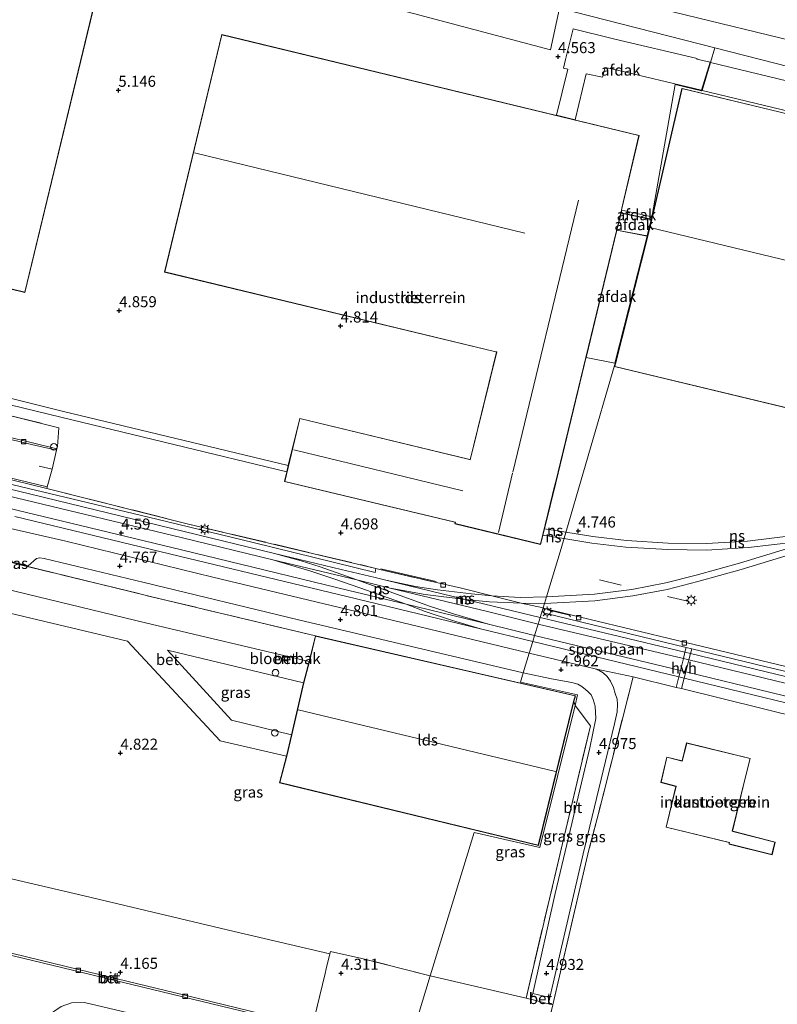
# Model space of a CAD drawing. Units: metres. Extents: x 249999 to 254522, y 606249 to 609473.
# Drawn here: x 250327 to 250499, y 607693 to 607916 of the extents above; entities that cross this region are included whole.
import ezdxf
from ezdxf.enums import TextEntityAlignment as Align

# ---------------------------------------------------------------- set-up
doc = ezdxf.new("R2010")
doc.units = ezdxf.units.M
doc.linetypes.add('IE-TERREINAFSCHEIDING', pattern=[10, 8, -2])
doc.linetypes.add('VW-3-9_STREEP', pattern=[12, 3, -9])
doc.layers.get('0').update_dxf_attribs({"lineweight": 25})
for name, color, linetype, lineweight in [('B-ME-BV-GELEIDECONSTRUCTIE-GELEIDERAIL-L-B1', 213, 'BV-GELEIDERAIL', 18), ('B-ME-GW-HOOGTEPUNT-S-B1', 10, 'Continuous', 25), ('B-ME-IE-GRASLAND-GV-B6', 93, 'Continuous', 18), ('B-ME-IE-GRONDWERKLIJN-GROND_INGERICHT-GV-B6', 253, 'Continuous', 18), ('B-ME-IE-HULPGEOMETRIE-L-B1', 53, 'Continuous', 18), ('B-ME-IE-INRICHTINGSELEMENT-GV-B6', 253, 'Continuous', 18), ('B-ME-IE-MEUBILAIR_WEGMEUBILAIR-LICHTMAST-S-B1', 8, 'Continuous', 18), ('B-ME-IE-TERREINAFSCHEIDING-DOORGANG-L-B1', 8, 'IE-TERREINAFSCHEIDING-KUNSTMATIG-OPEN', 18), ('B-ME-IE-TERREINAFSCHEIDING-RASTERHEKWERK-L-B1', 8, 'IE-TERREINAFSCHEIDING', 18), ('B-ME-KG-KADASTRAAL-DAKRAND-L-B1', 13, 'Continuous', 18), ('B-ME-KG-KADASTRAAL-NOKLIJN-L-B1', 13, 'Continuous', 18), ('B-ME-OB-BEKLEDING-GV-B6', 253, 'Continuous', 18), ('B-ME-OG-BEBOUWING-GV-B6', 173, 'Continuous', 18), ('B-ME-SB-SPOOR-GV-B6', 253, 'Continuous', 18), ('B-ME-SB-SPOOR-L-B1', 253, 'Continuous', 18), ('B-ME-VH-VERH_SOORT-BETON-OVERIG-GV-B6', 8, 'IE-TERREINAFSCHEIDING-NATUURLIJK-HOUTWAL', 18), ('B-ME-VH-VERH_SOORT-BITUMEN-GV-B6', 8, 'IE-TERREINAFSCHEIDING-NATUURLIJK-HOUTWAL', 18), ('B-ME-VH-VERH_SOORT-HALF_VERHARDING-GV-B6', 8, 'IE-TERREINAFSCHEIDING-NATUURLIJK-HOUTWAL', 18), ('B-ME-VH-VERH_SOORT-KLINKERS-GV-B6', 8, 'IE-TERREINAFSCHEIDING-NATUURLIJK-HOUTWAL', 18), ('B-ME-VH-VERH_SOORT-TEGELS-GV-B6', 8, 'Continuous', 18), ('B-ME-VV-KOLK-S-B1', 8, 'Continuous', 18), ('B-ME-VW-MARKERING-39STREEP-015-L-B1', 255, 'VW-3-9_STREEP', 18), ('B-ME-VW-MARKERING-STREEP-015-L-B1', 7, 'Continuous', 18), ('B-ME-VW-MEUBILAIR_WEGMEUBILAIR-SLAGBOOM-S-B1', 8, 'Continuous', 18)]:
    doc.layers.add(name, color=color, linetype=linetype, lineweight=lineweight)
doc.styles.add('NLCS-ISO', font='NLCS-ISO.TTF')
doc.linetypes.add('BV-GELEIDERAIL', pattern='A,10,-3,[108,NLCS.SHX,S=1,R=0,X=0,Y=0],-3', length=16)
doc.linetypes.add('IE-TERREINAFSCHEIDING-KUNSTMATIG-OPEN', pattern='A,7,-1.5,[67,NLCS.SHX,S=0.75,R=0,X=0,Y=0],-1.5', length=10)
doc.linetypes.add('IE-TERREINAFSCHEIDING-NATUURLIJK-HOUTWAL', pattern='A,7,-1.5,[67,NLCS.SHX,S=0.75,R=45,X=0,Y=0],-1.5,7,-1.5,[70,NLCS.SHX,S=0.75,R=0,X=0,Y=0],-1.5', length=20)

# ---------------------------------------------------------------- blocks, each defined once
blk = doc.blocks.new('dtb')
blk.add_circle((0, 0), 0.75)
blk = doc.blocks.new('hoogtepunt')
for p, q in [((-0.5, 0), (0.5, 0)), ((0, 0.5), (0, -0.5))]:
    blk.add_line(p, q)
blk = doc.blocks.new('kolk')
blk.add_lwpolyline([(-0.5, -0.5), (0.5, -0.5), (0.5, 0.5), (-0.5, 0.5)], close=True)
blk = doc.blocks.new('lantaarnpaal')
for p, q in [((-0.75, 0), (-1.25, 0)), ((-0.88, 0.88), (-0.53, 0.53)), ((0, 0.75), (0, 1.25)), ((0.53, 0.53), (0.88, 0.88)), ((0.75, 0), (1.25, 0)), ((-0.53, -0.53), (-0.88, -0.88)), ((0, -0.75), (0, -1.25)), ((0.53, -0.53), (0.88, -0.88))]:
    blk.add_line(p, q)
blk.add_circle((0, 0), 0.75)

msp = doc.modelspace()

# ---------------------------------------------------------------- linework, layer by layer
at = {"layer": 'B-ME-BV-GELEIDECONSTRUCTIE-GELEIDERAIL-L-B1'}
for p, q in [((250421.592, 607788.818, 5.223), (250409.061, 607791.669, 4.999)), ((250463.51, 607788.001, 5.336), (250458.603, 607789.167, 5.336)), ((250478.936, 607784.285, 5.287), (250474.034, 607785.395, 5.271))]:
    msp.add_line(p, q, dxfattribs=at)
msp.add_polyline3d([(250452.017, 607780.767, 5.534), (250451.811, 607781.19, 5.534), (250446.845, 607782.405, 5.503)], dxfattribs=at)
at = {"layer": 'B-ME-IE-GRASLAND-GV-B6'}
for points in [[(250314.547, 607828.973, 4.653), (250336.091, 607823.65, 4.691), (250335.788, 607819.403, 4.659), (250335.617, 607818.898, 4.673), (250330.066, 607820.254, 4.707), (250304.364, 607826.442, 4.644)], [(250319.987, 607789.596, 4.663), (250320.861, 607793.308, 4.668), (250303.757, 607797.422, 4.566), (250250.183, 607810.229, 4.632), (250237.079, 607813.408, 4.688), (250226.885, 607816.052, 4.618), (250197.701, 607823.103, 4.706), (250197.543, 607823.165, 4.706), (250197.821, 607824.147, 4.67), (250201.011, 607823.399, 4.671), (250235.757, 607814.884, 4.585), (250276.328, 607805.114, 4.583), (250317.252, 607795.051, 4.68), (250359.324, 607784.801, 4.775), (250394.226, 607776.485, 4.813), (250392.805, 607770.699, 4.817), (250355.688, 607779.462, 4.961), (250321.335, 607787.72, 4.7), (250321.211, 607788.002, 4.694), (250321.217, 607788.752, 4.688), (250320.749, 607789.351, 4.682), (250319.987, 607789.596, 4.663)], [(250453.117, 607760.701, 4.849), (250452.747, 607761.57, 4.863), (250453.158, 607762.892, 4.863), (250394.226, 607776.485, 4.813), (250359.324, 607784.801, 4.775), (250317.252, 607795.051, 4.68)], [(250323, 607793.853, 4.727), (250329.133, 607792.322, 4.727), (250330.988, 607794.016, 4.727), (250331.787, 607794.199, 4.729), (250332.714, 607794.045, 4.729), (250355.393, 607788.566, 4.745), (250390.341, 607780.103, 4.736), (250441.295, 607768.108, 4.74), (250440.685, 607766.007, 4.74), (250453.611, 607763.106, 4.84), (250453.117, 607760.701, 4.849)], [(250420.225, 607699.404, 4.776), (250404.721, 607703.343, 4.618), (250397.608, 607704.892, 4.362), (250397.5, 607704.415, 4.339), (250375.783, 607709.493, 4.331), (250341.788, 607717.534, 4.333), (250304.878, 607726.164, 4.391), (250311.797, 607755.01, 4.427), (250318.393, 607781.826, 4.633), (250320.093, 607782.723, 4.601), (250351.642, 607775.271, 4.927), (250372.598, 607752.692, 4.909), (250387.67, 607749.238, 4.815), (250386.089, 607743.176, 4.903), (250444.761, 607728.982, 4.914), (250452.747, 607761.57, 4.863), (250453.117, 607760.701, 4.849), (250445.089, 607728.465, 4.957), (250430.197, 607731.922, 4.957), (250420.225, 607699.404, 4.776)], [(250391.546, 607765.863, 4.826), (250388.799, 607754.072, 4.846), (250375.164, 607757.355, 5.018), (250360.721, 607773.241, 4.948), (250391.546, 607765.863, 4.826)], [(250453.117, 607760.701, 4.849), (250453.611, 607763.106, 4.84), (250440.685, 607766.007, 4.74), (250441.295, 607768.108, 4.74), (250447.723, 607766.757, 4.796), (250452.353, 607765.875, 4.796), (250453.664, 607765.49, 4.799), (250454.58, 607764.994, 4.799), (250455.449, 607764.331, 4.799), (250456.059, 607763.769, 4.809), (250456.721, 607763.071, 4.827), (250457.204, 607762.048, 4.827), (250457.657, 607760.517, 4.806), (250457.747, 607757.71, 4.784), (250456.412, 607751.117, 4.816), (250448.576, 607718.068, 4.825), (250443.456, 607695.423, 4.853), (250442.944, 607694.089, 4.755), (250442.578, 607694.179, 4.879), (250441.956, 607694.329, 4.879), (250450.224, 607729.421, 4.812), (250456.536, 607756.092, 4.82), (250453.117, 607760.701, 4.849)], [(250457.612, 607769.036, 4.793), (250466.202, 607767.222, 4.841), (250458.341, 607736.193, 4.904), (250456.181, 607727.976, 4.832), (250448.014, 607692.829, 4.772), (250447.289, 607693.013, 4.772), (250447.057, 607693.078, 4.755), (250447.378, 607694.508, 4.865), (250454.873, 607727.083, 4.889), (250461.965, 607756.513, 4.878), (250462.636, 607759.262, 4.936), (250462.717, 607760.92, 4.93), (250462.584, 607762.099, 4.913), (250462.179, 607763.435, 4.872), (250461.754, 607764.788, 4.872), (250461.132, 607766.226, 4.864), (250460.33, 607767.242, 4.868), (250459.407, 607768.083, 4.86), (250458.493, 607768.632, 4.818), (250457.612, 607769.036, 4.793)], [(250420.225, 607699.404, 4.776), (250430.197, 607731.922, 4.957), (250445.089, 607728.465, 4.957), (250453.117, 607760.701, 4.849), (250456.536, 607756.092, 4.82), (250450.224, 607729.421, 4.812), (250441.956, 607694.329, 4.879), (250420.225, 607699.404, 4.776)]]:
    msp.add_polyline3d(points, dxfattribs=at)
at = {"layer": 'B-ME-IE-GRONDWERKLIJN-GROND_INGERICHT-GV-B6'}
for points in [[(250610.68, 607877.588, 4.303), (250484.743, 607909.769, 4.353), (250449.567, 607918.758, 4.367), (250447.496, 607909.329, 4.583), (250382.787, 607926.581, 4.521), (250350.001, 607936.971, 4.488), (250300.152, 607952.769, 4.226), (250249.748, 607968.741, 4.188), (250203.011, 607983.553, 4.338), (250150.061, 608000.333, 4.137), (250105.86, 608014.34, 4.239), (250106.399, 608016.13, 4.244), (250106.951, 608017.962, 4.248), (250142.311, 608009.35, 4.182), (250170.567, 608002.507, 4.181), (250201.347, 607995.039, 4.167), (250247.182, 607983.98, 4.202), (250290.462, 607973.424, 4.191), (250341.815, 607961.06, 4.198), (250369.028, 607954.561, 4.198), (250391.227, 607949.207, 4.253), (250428.206, 607940.289, 4.255), (250467.254, 607930.842, 4.245), (250506.072, 607921.408, 4.264)], [(250312.782, 607858.069, 4.799), (250328.352, 607854.293, 4.799), (250347.585, 607934.105, 4.409), (250288.426, 607948.457, 4.357)], [(250382.787, 607926.581, 4.521), (250447.496, 607909.329, 4.583), (250449.567, 607918.758, 4.367), (250484.743, 607909.769, 4.353), (250483.731, 607906.473, 4.262), (250481.776, 607900.101, 4.26), (250481.741, 607900.01, 4.727), (250475.734, 607901.465, 4.727), (250470.365, 607870.902, 4.727), (250469.461, 607867.07, 4.727), (250462.136, 607838.276, 4.735), (250449.877, 607796.259, 4.747), (250446.564, 607785.289, 4.799), (250446.108, 607783.801, 4.799), (250445.802, 607782.802, 4.72), (250440.811, 607783.862, 4.705), (250434.187, 607785.532, 4.715), (250427.35, 607787.258, 4.688), (250421.651, 607788.568, 4.718), (250408.828, 607791.535, 4.714), (250407.936, 607791.778, 4.703), (250365.447, 607801.827, 4.75), (250333.322, 607809.867, 4.726), (250333.404, 607810.277, 4.682), (250334.536, 607814.252, 4.676), (250335.553, 607818.533, 4.673), (250335.617, 607818.898, 4.673), (250335.788, 607819.403, 4.659), (250336.091, 607823.65, 4.691), (250314.547, 607828.973, 4.653)], [(250360.04, 607858.942, 4.965), (250434.789, 607840.919, 4.93), (250435.24, 607840.815, 4.93), (250429.284, 607816.409, 4.731), (250428.883, 607816.565, 4.731), (250390.659, 607825.773, 4.74), (250388.073, 607815.06, 4.74), (250387.733, 607813.655, 4.763), (250387.201, 607811.45, 4.781), (250425.547, 607802.298, 4.733), (250425.921, 607802.198, 4.733), (250425.828, 607801.896, 4.733), (250445.261, 607797.204, 4.817), (250446.127, 607800.751, 4.745), (250448.682, 607811.149, 4.817), (250463.602, 607872.972, 4.817), (250463.684, 607873.382, 4.817), (250467.594, 607889.917, 4.883), (250372.981, 607912.781, 4.883), (250360.04, 607858.942, 4.965)], [(250512.456, 607766.728, 4.73), (250476.3, 607775.4, 4.769), (250446.164, 607782.714, 4.72), (250445.802, 607782.802, 4.72), (250446.108, 607783.801, 4.799), (250446.564, 607785.289, 4.799), (250449.877, 607796.259, 4.747), (250462.136, 607838.276, 4.735), (250469.461, 607867.07, 4.727), (250470.365, 607870.902, 4.727), (250475.734, 607901.465, 4.727), (250481.741, 607900.01, 4.727), (250481.776, 607900.101, 4.26), (250483.731, 607906.473, 4.262), (250484.743, 607909.769, 4.353)], [(250484.743, 607909.769, 4.353), (250610.68, 607877.588, 4.303)], [(250606.929, 607869.331, 4.599), (250477.298, 607900.582, 4.727), (250470.55, 607871.467, 4.97), (250470.414, 607870.89, 4.97), (250469.51, 607867.058, 4.97), (250462.165, 607838.185, 4.97), (250462.03, 607837.502, 5.017), (250591.751, 607806.349, 4.9), (250606.929, 607869.331, 4.599)], [(250513.539, 607651.962, 4.208), (250477.23, 607660.853, 4.187), (250442.422, 607669.056, 4.184), (250443.669, 607674.513, 4.24), (250448.014, 607692.829, 4.772), (250456.181, 607727.976, 4.832), (250458.341, 607736.193, 4.904), (250466.202, 607767.222, 4.841), (250475.995, 607764.803, 4.814), (250477.177, 607764.511, 4.81), (250504.918, 607757.661, 4.733)], [(250488.76, 607732.199, 4.89), (250491.567, 607743.918, 4.89), (250492.777, 607748.685, 4.912), (250478.333, 607752.218, 4.945), (250477.333, 607748.145, 4.945), (250473.837, 607749, 4.945), (250472.52, 607743.254, 4.947), (250475.927, 607742.354, 4.959), (250473.689, 607733.074, 4.955), (250488.029, 607729.63, 4.919), (250487.967, 607729.286, 4.919), (250497.722, 607726.832, 4.919), (250498.41, 607729.708, 4.857), (250489.145, 607732.091, 4.857), (250488.76, 607732.199, 4.89)], [(250420.225, 607699.404, 4.776), (250417.469, 607690.42, 4.706), (250435.219, 607686.161, 4.609), (250432.349, 607675.119, 4.346), (250414.145, 607679.582, 4.346), (250413.168, 607676.397, 4.192), (250395.874, 607680.559, 4.187), (250392.54, 607681.337, 4.192), (250391.947, 607681.479, 4.192), (250393.188, 607686.4, 4.262), (250393.499, 607687.733, 4.161), (250396.39, 607699.962, 4.346), (250396.641, 607701.007, 4.346), (250397.5, 607704.415, 4.339), (250397.608, 607704.892, 4.362), (250404.721, 607703.343, 4.618), (250420.225, 607699.404, 4.776)], [(250413.168, 607676.397, 4.192), (250414.145, 607679.582, 4.346), (250432.349, 607675.119, 4.346), (250435.219, 607686.161, 4.609), (250417.469, 607690.42, 4.706), (250420.225, 607699.404, 4.776), (250441.956, 607694.329, 4.879), (250442.578, 607694.179, 4.879), (250442.944, 607694.089, 4.755), (250447.057, 607693.078, 4.755), (250447.289, 607693.013, 4.772), (250448.014, 607692.829, 4.772), (250443.669, 607674.513, 4.24), (250442.422, 607669.056, 4.184), (250413.168, 607676.397, 4.192)]]:
    msp.add_polyline3d(points, dxfattribs=at)
at = {"layer": 'B-ME-IE-HULPGEOMETRIE-L-B1'}
for points in [[(250105.86, 608014.34, 4.239), (250150.061, 608000.333, 4.137), (250203.011, 607983.553, 4.338), (250249.748, 607968.741, 4.188), (250300.152, 607952.769, 4.226), (250350.001, 607936.971, 4.488), (250382.787, 607926.581, 4.521), (250447.496, 607909.329, 4.583), (250449.567, 607918.758, 4.367), (250484.743, 607909.769, 4.353), (250610.68, 607877.588, 4.303), (250608.112, 607866.507, 4.572), (250699.776, 607842.069, 4.706), (250720.393, 607836.572, 4.597), (250749.765, 607828.317, 4.567), (250800.689, 607814.004, 4.367), (250810.228, 607811.324, 4.325), (250810.325, 607811.3, -0.965), (250871.103, 607794.217, -0.965), (250969.436, 607766.579, -0.964), (251185.687, 607717.9, -0.949), (251292.039, 608190.359, -0.754)], [(250417.469, 607690.42, 4.706), (250420.225, 607699.404, 4.776), (250430.197, 607731.922, 4.957), (250445.089, 607728.465, 4.957), (250453.117, 607760.701, 4.849), (250453.611, 607763.106, 4.84), (250440.685, 607766.007, 4.74), (250441.295, 607768.108, 4.74), (250442.648, 607772.52, 4.716), (250443.474, 607775.21, 4.72), (250443.895, 607776.582, 4.72), (250444.683, 607779.153, 4.718), (250445.141, 607780.645, 4.673), (250445.802, 607782.802, 4.72), (250446.108, 607783.801, 4.799), (250446.564, 607785.289, 4.799), (250449.877, 607796.259, 4.747), (250462.136, 607838.276, 4.735), (250469.461, 607867.07, 4.727), (250470.365, 607870.902, 4.727), (250475.734, 607901.465, 4.727), (250481.741, 607900.01, 4.727), (250481.776, 607900.101, 4.26), (250483.731, 607906.473, 4.262), (250484.743, 607909.769, 4.353)]]:
    msp.add_polyline3d(points, dxfattribs=at)
at = {"layer": 'B-ME-IE-INRICHTINGSELEMENT-GV-B6'}
msp.add_polyline3d([(250388.051, 607771.68, 4.961), (250387.833, 607770.717, 4.962), (250386.662, 607770.981, 4.961), (250386.88, 607771.945, 4.961), (250388.051, 607771.68, 4.961)], dxfattribs=at)
at = {"layer": 'B-ME-IE-TERREINAFSCHEIDING-DOORGANG-L-B1'}
msp.add_line((250396.641, 607701.007, 4.346), (250396.39, 607699.962, 4.346), dxfattribs=at)
for points in [[(250335.788, 607819.403, 4.659), (250335.617, 607818.898, 4.673), (250335.553, 607818.533, 4.673), (250334.536, 607814.252, 4.676), (250333.404, 607810.277, 4.682), (250333.322, 607809.867, 4.726)], [(250447.289, 607693.013, 4.772), (250447.057, 607693.078, 4.755), (250442.944, 607694.089, 4.755), (250442.578, 607694.179, 4.879)]]:
    msp.add_polyline3d(points, dxfattribs=at)
at = {"layer": 'B-ME-IE-TERREINAFSCHEIDING-RASTERHEKWERK-L-B1'}
for p, q in [((250452.747, 607761.57, 4.863), (250453.117, 607760.701, 4.849)), ((250442.578, 607694.179, 4.879), (250441.956, 607694.329, 4.879)), ((250447.289, 607693.013, 4.772), (250448.014, 607692.829, 4.772))]:
    msp.add_line(p, q, dxfattribs=at)
for points in [[(250290.328, 607834.766, 4.67), (250314.547, 607828.973, 4.653), (250336.091, 607823.65, 4.691), (250335.788, 607819.403, 4.659)], [(250180.004, 607815.887, 4.736), (250183.095, 607827.699, 4.7), (250194.023, 607825.003, 4.666), (250197.821, 607824.147, 4.67), (250201.011, 607823.399, 4.671), (250235.757, 607814.884, 4.585), (250276.328, 607805.114, 4.583), (250317.252, 607795.051, 4.68), (250359.324, 607784.801, 4.775), (250394.226, 607776.485, 4.813)], [(250333.322, 607809.867, 4.726), (250365.447, 607801.827, 4.75), (250407.936, 607791.778, 4.703), (250408.828, 607791.535, 4.714), (250421.651, 607788.568, 4.718)], [(250466.202, 607767.222, 4.841), (250458.341, 607736.193, 4.904), (250456.181, 607727.976, 4.832), (250448.014, 607692.829, 4.772), (250443.669, 607674.513, 4.24), (250442.422, 607669.056, 4.184), (250440.589, 607661.979, 2.46), (250439.168, 607656.247, 0.489), (250439.552, 607655.332, 0.181)], [(250453.117, 607760.701, 4.849), (250456.536, 607756.092, 4.82), (250450.224, 607729.421, 4.812), (250441.956, 607694.329, 4.879), (250420.225, 607699.404, 4.776)], [(250420.225, 607699.404, 4.776), (250404.721, 607703.343, 4.618), (250397.608, 607704.892, 4.362), (250397.5, 607704.415, 4.339), (250396.641, 607701.007, 4.346)], [(250396.39, 607699.962, 4.346), (250393.499, 607687.733, 4.161), (250393.188, 607686.4, 4.262), (250391.947, 607681.479, 4.192), (250390.3, 607674.335, 2.405)]]:
    msp.add_polyline3d(points, dxfattribs=at)
at = {"layer": 'B-ME-KG-KADASTRAAL-DAKRAND-L-B1'}
for points in [[(250312.741, 607858.13, 14.71), (250328.314, 607854.354, 13.595), (250347.524, 607934.069, 13.595), (250288.365, 607948.42, 13.772)], [(250373.019, 607912.721, 13.062), (250360.101, 607858.979, 13.149), (250434.801, 607840.968, 13.123), (250435.301, 607840.852, 24.876), (250429.319, 607816.342, 24.93), (250428.868, 607816.518, 11.266), (250390.696, 607825.713, 11.319), (250387.262, 607811.487, 11.407), (250425.56, 607802.347, 11.433), (250425.983, 607802.233, 15.666), (250425.892, 607801.932, 15.64), (250445.224, 607797.264, 15.689), (250448.503, 607810.692, 15.639), (250448.633, 607811.162, 24.951), (250463.553, 607872.983, 24.914), (250463.635, 607873.393, 15.736), (250467.533, 607889.88, 13.076), (250373.019, 607912.721, 13.062)], [(250477.335, 607900.521, 12.594), (250470.599, 607871.456, 12.323), (250470.463, 607870.879, 12.323), (250469.559, 607867.046, 12.323), (250462.214, 607838.174, 12.323), (250462.089, 607837.54, 12.323), (250591.714, 607806.409, 12.323), (250606.868, 607869.294, 12.323), (250477.335, 607900.521, 12.594)], [(250394.263, 607776.425, 9.127), (250453.095, 607762.855, 9.127), (250452.699, 607761.583, 9.127), (250444.724, 607729.043, 9.127), (250386.15, 607743.213, 9.127), (250387.719, 607749.226, 9.127), (250388.848, 607754.061, 9.127), (250391.595, 607765.851, 9.127), (250392.854, 607770.687, 9.127), (250394.263, 607776.425, 9.127)], [(250386.722, 607771.019, 5.539), (250387.795, 607770.776, 5.539), (250387.991, 607771.643, 5.539), (250386.918, 607771.886, 5.539), (250386.722, 607771.019, 5.539)], [(250492.717, 607748.648, 8.526), (250491.519, 607743.93, 8.507), (250488.7, 607732.164, 8.516), (250489.132, 607732.043, 7.751), (250498.35, 607729.671, 7.759), (250497.685, 607726.893, 7.761), (250488.024, 607729.323, 7.733), (250488.087, 607729.668, 8.564), (250473.75, 607733.111, 8.551), (250475.987, 607742.39, 8.535), (250472.579, 607743.29, 8.535), (250473.874, 607748.939, 8.518), (250477.37, 607748.084, 8.52), (250478.37, 607752.158, 8.518), (250492.717, 607748.648, 8.526)]]:
    msp.add_polyline3d(points, dxfattribs=at)
at = {"layer": 'B-ME-KG-KADASTRAAL-NOKLIJN-L-B1'}
for p, q in [((250441.682, 607867.747, 17.532), (250366.823, 607885.95, 17.665)), ((250438.961, 607813.569, 26.702), (250453.873, 607875.237, 26.647)), ((250599.226, 607837.839, 35.694), (250470.036, 607869.035, 35.666)), ((250389.33, 607818.626, 12.69), (250427.643, 607809.324, 12.715)), ((250435.679, 607799.934, 17.459), (250438.859, 607813.375, 17.387)), ((250390.307, 607759.737, 10.629), (250448.658, 607745.721, 10.629))]:
    msp.add_line(p, q, dxfattribs=at)
at = {"layer": 'B-ME-OB-BEKLEDING-GV-B6'}
msp.add_polyline3d([(250390.3, 607674.335, 2.405), (250359.826, 607681.547, 2.394), (250343.151, 607685.364, 2.338), (250340.722, 607685.53, 2.305), (250338.987, 607685.011, 2.271), (250336.988, 607683.815, 2.245), (250335.241, 607682.131, 2.2), (250333.983, 607680.568, 2.16), (250333.425, 607679.201, 2.149), (250327.243, 607680.673, 4.184), (250327.731, 607682.437, 4.125), (250328.686, 607684.689, 4.128), (250329.664, 607686.334, 4.205), (250331.532, 607688.595, 4.222), (250333.472, 607690.308, 4.234), (250336.581, 607692.422, 4.241), (250338.93, 607693.249, 4.258), (250341.864, 607693.379, 4.252), (250350.2, 607691.433, 4.197), (250391.947, 607681.479, 4.192), (250390.3, 607674.335, 2.405)], dxfattribs=at)
at = {"layer": 'B-ME-OG-BEBOUWING-GV-B6'}
for points in [[(250288.426, 607948.457, 4.357), (250347.585, 607934.105, 4.409), (250328.352, 607854.293, 4.799), (250312.782, 607858.069, 4.799)], [(250483.683, 607906.486, 12.151), (250481.738, 607900.145, 12.968), (250461.388, 607905.001, 12.921), (250459.87, 607905.306, 15.775), (250459.248, 607903.106, 11.916), (250455.554, 607903.895, 12.049), (250453.083, 607893.476, 12.166), (250448.827, 607894.504, 12.212), (250451.459, 607904.938, 12.107), (250450.405, 607905.166, 11.927), (250450.917, 607907.149, 16.007), (250452.656, 607914.085, 15.444), (250461.471, 607911.9, 15.267), (250462.061, 607911.749, 12.363), (250480.761, 607907.327, 12.141), (250480.7, 607907.169, 12.142), (250483.683, 607906.486, 12.151)], [(250372.981, 607912.781, 4.883), (250467.594, 607889.917, 4.883), (250463.684, 607873.382, 4.817), (250463.602, 607872.972, 4.817), (250448.682, 607811.149, 4.817), (250446.127, 607800.751, 4.745), (250445.261, 607797.204, 4.817), (250425.828, 607801.896, 4.733), (250425.921, 607802.198, 4.733), (250425.547, 607802.298, 4.733), (250387.201, 607811.45, 4.781), (250387.733, 607813.655, 4.763), (250388.073, 607815.06, 4.74), (250390.659, 607825.773, 4.74), (250428.883, 607816.565, 4.731), (250429.284, 607816.409, 4.731), (250435.24, 607840.815, 4.93), (250434.789, 607840.919, 4.93), (250360.04, 607858.942, 4.965), (250372.981, 607912.781, 4.883)], [(250608.183, 607876.365, 12.355), (250606.699, 607870.024, 12.985), (250523.924, 607889.98, 13.066), (250481.837, 607900.129, 13.122), (250483.779, 607906.458, 12.376), (250553.891, 607889.517, 12.334), (250608.183, 607876.365, 12.355)], [(250606.929, 607869.331, 4.599), (250591.751, 607806.349, 4.9), (250462.03, 607837.502, 5.017), (250462.165, 607838.185, 4.97), (250469.51, 607867.058, 4.97), (250470.414, 607870.89, 4.97), (250470.55, 607871.467, 4.97), (250477.298, 607900.582, 4.727), (250606.929, 607869.331, 4.599)], [(250470.446, 607871.495, 11.516), (250470.309, 607870.914, 11.516), (250463.504, 607872.356, 11.516), (250463.65, 607872.961, 11.516), (250470.446, 607871.495, 11.516)], [(250463.49, 607872.296, 24.254), (250470.305, 607870.864, 26.156), (250469.423, 607867.128, 26.147), (250462.567, 607868.472, 24.254), (250463.49, 607872.296, 24.254)], [(250469.41, 607867.08, 11.484), (250462.08, 607838.256, 11.323), (250455.598, 607839.594, 11.484), (250462.555, 607868.422, 11.484), (250469.41, 607867.08, 11.484)], [(250452.747, 607761.57, 4.863), (250444.761, 607728.982, 4.914), (250386.089, 607743.176, 4.903), (250387.67, 607749.238, 4.815), (250388.799, 607754.072, 4.846), (250391.546, 607765.863, 4.826), (250392.805, 607770.699, 4.817), (250394.226, 607776.485, 4.813), (250453.158, 607762.892, 4.863), (250452.747, 607761.57, 4.863)], [(250488.76, 607732.199, 4.89), (250489.145, 607732.091, 4.857), (250498.41, 607729.708, 4.857), (250497.722, 607726.832, 4.919), (250487.967, 607729.286, 4.919), (250488.029, 607729.63, 4.919), (250473.689, 607733.074, 4.955), (250475.927, 607742.354, 4.959), (250472.52, 607743.254, 4.947), (250473.837, 607749, 4.945), (250477.333, 607748.145, 4.945), (250478.333, 607752.218, 4.945), (250492.777, 607748.685, 4.912), (250491.567, 607743.918, 4.89), (250488.76, 607732.199, 4.89)]]:
    msp.add_polyline3d(points, dxfattribs=at)
at = {"layer": 'B-ME-SB-SPOOR-GV-B6'}
for points in [[(250325.689, 607810.683, 4.743), (250337.431, 607807.877, 4.739), (250358.234, 607802.92, 4.705), (250380.101, 607797.627, 4.693), (250407.76, 607790.859, 4.677), (250407.936, 607791.778, 4.703), (250408.828, 607791.535, 4.714), (250421.651, 607788.568, 4.718), (250427.35, 607787.258, 4.688), (250434.187, 607785.532, 4.715), (250440.811, 607783.862, 4.705), (250445.802, 607782.802, 4.72), (250445.141, 607780.645, 4.673), (250444.683, 607779.153, 4.718), (250443.895, 607776.582, 4.72), (250443.474, 607775.21, 4.72), (250442.648, 607772.52, 4.716)], [(250442.648, 607772.52, 4.716), (250436.091, 607774.109, 4.762), (250401.567, 607782.46, 4.716), (250370.955, 607789.781, 4.708), (250337.678, 607797.932, 4.694), (250323.459, 607801.182, 4.715)], [(250442.648, 607772.52, 4.716), (250443.474, 607775.21, 4.72), (250443.895, 607776.582, 4.72), (250444.683, 607779.153, 4.718), (250445.141, 607780.645, 4.673), (250445.802, 607782.802, 4.72), (250446.164, 607782.714, 4.72), (250445.882, 607781.715, 4.714), (250467.936, 607776.297, 4.723), (250478.246, 607773.814, 4.728), (250477.978, 607772.771, 4.721), (250477.624, 607771.313, 4.721), (250476.943, 607768.633, 4.687), (250476.58, 607767.178, 4.687), (250475.995, 607764.803, 4.814), (250466.202, 607767.222, 4.841), (250457.612, 607769.036, 4.793), (250442.648, 607772.52, 4.716)], [(250479.507, 607773.511, 4.729), (250496.065, 607769.525, 4.738), (250525.255, 607762.631, 4.712), (250552.487, 607755.996, 4.716), (250574.228, 607750.726, 4.709), (250574.898, 607750.545, 4.691), (250574.63, 607749.433, 4.599), (250574.288, 607747.972, 4.599), (250574.167, 607747.503, 4.613), (250573.818, 607746.03, 4.613), (250573.647, 607745.337, 4.589), (250573.289, 607743.881, 4.589), (250573.036, 607742.686, 4.641), (250573.832, 607741.421, 4.658), (250538.712, 607750.247, 4.675), (250505.09, 607758.307, 4.672), (250504.918, 607757.661, 4.733), (250477.177, 607764.511, 4.81), (250477.787, 607766.886, 4.686), (250478.155, 607768.339, 4.686), (250478.843, 607771.02, 4.716), (250479.253, 607772.464, 4.715), (250479.507, 607773.511, 4.729)]]:
    msp.add_polyline3d(points, dxfattribs=at)
at = {"layer": 'B-ME-SB-SPOOR-L-B1'}
for p, q in [((250450.539, 607798.527, 4.748), (250445.773, 607799.299, 4.749)), ((250450.96, 607799.972, 4.746), (250446.127, 607800.751, 4.745))]:
    msp.add_line(p, q, dxfattribs=at)
for points in [[(250203.011, 607983.553, 4.338), (250214.748, 607980.743, 4.282), (250281.177, 607964.741, 4.309), (250337.002, 607951.256, 4.279), (250387.488, 607939.184, 4.244), (250428.7, 607929.119, 4.285), (250470.274, 607919.172, 4.324), (250510.042, 607909.494, 4.307), (250551.24, 607899.59, 4.341), (250596.63, 607888.634, 4.33), (250653.735, 607874.86, 4.332), (250701.873, 607863.238, 4.314), (250726.889, 607857.214, 4.314), (250813.814, 607836.215, 4.424)], [(250443.895, 607776.582, 4.72), (250433.458, 607779.161, 4.67), (250414.768, 607783.63, 4.67), (250401.82, 607786.766, 4.67), (250363.849, 607795.987, 4.646), (250326.528, 607804.99, 4.634), (250286.349, 607814.681, 4.628), (250247.004, 607824.134, 4.706), (250206.437, 607833.881, 4.709), (250194.534, 607836.809, 4.708), (250189.174, 607838.28, 4.718), (250184.918, 607839.539, 4.73), (250179.586, 607841.303, 4.766), (250177.568, 607841.924, 4.861), (250169.766, 607844.71, 4.931), (250168.238, 607845.253, 4.772), (250167.488, 607845.441, 4.776), (250166.319, 607845.888, 4.776), (250162.49, 607847.352, 4.709), (250159.159, 607848.537, 4.658), (250153.262, 607850.521, 4.649), (250148.711, 607851.955, 4.63), (250143.501, 607853.455, 4.631)], [(250446.564, 607785.289, 4.799), (250440.647, 607785.174, 4.764), (250434.187, 607785.532, 4.715), (250429.59, 607785.99, 4.711), (250421.853, 607786.872, 4.659), (250416.887, 607787.662, 4.66), (250410.21, 607789.065, 4.658), (250407.772, 607789.677, 4.658), (250400.022, 607791.524, 4.657), (250384.917, 607795.17, 4.676), (250364.467, 607800.169, 4.664), (250326.88, 607809.267, 4.622), (250286.996, 607818.87, 4.634), (250247.863, 607828.334, 4.693), (250217.99, 607835.468, 4.7), (250204.985, 607838.634, 4.745), (250187.976, 607842.765, 4.656)], [(250444.683, 607779.153, 4.718), (250432.913, 607782.089, 4.69), (250411.145, 607787.307, 4.677), (250403.59, 607789.166, 4.677), (250384.53, 607793.71, 4.676), (250364.117, 607798.668, 4.664), (250326.386, 607807.796, 4.622), (250286.668, 607817.36, 4.634), (250247.278, 607826.899, 4.693), (250203.523, 607837.438, 4.697), (250187.578, 607841.349, 4.721)], [(250387.733, 607813.655, 4.763), (250336.49, 607826.071, 4.713), (250290.814, 607837.148, 4.6)], [(250388.073, 607815.06, 4.74), (250336.842, 607827.441, 4.701), (250319.172, 607831.773, 4.645)], [(250619.327, 607792.194, 4.615), (250614.083, 607793.306, 4.615), (250604.997, 607795.495, 4.688), (250594.677, 607798.04, 4.621), (250586.188, 607800.067, 4.587), (250576.238, 607802.23, 4.58), (250567.773, 607803.615, 4.564), (250558.738, 607804.394, 4.566), (250548.841, 607804.652, 4.576), (250540.215, 607804.172, 4.618), (250531.87, 607803.416, 4.618), (250528.523, 607802.89, 4.624), (250522.881, 607802.003, 4.633), (250518.048, 607800.931, 4.657), (250511.029, 607798.996, 4.664), (250500.952, 607796.178, 4.616), (250490.319, 607792.93, 4.67), (250480.519, 607790.239, 4.715), (250473.672, 607788.47, 4.74), (250465.909, 607786.995, 4.763), (250457.448, 607785.896, 4.779), (250446.564, 607785.289, 4.799)], [(250443.474, 607775.21, 4.72), (250431.641, 607778.05, 4.674), (250401.349, 607785.399, 4.67), (250363.344, 607794.556, 4.646), (250326.059, 607803.562, 4.634)], [(250618.963, 607790.636, 4.615), (250613.731, 607791.848, 4.615), (250604.642, 607794.038, 4.688), (250594.323, 607796.582, 4.621), (250585.854, 607798.604, 4.587), (250575.958, 607800.756, 4.58), (250567.588, 607802.125, 4.564), (250558.654, 607802.895, 4.566), (250548.863, 607803.151, 4.576), (250540.324, 607802.676, 4.618), (250532.055, 607801.927, 4.618), (250528.748, 607801.407, 4.624), (250523.16, 607800.528, 4.633), (250518.4, 607799.473, 4.657), (250511.422, 607797.643, 4.664), (250501.38, 607794.74, 4.616), (250490.737, 607791.489, 4.67), (250480.904, 607788.79, 4.715), (250473.948, 607786.996, 4.74), (250466.146, 607785.513, 4.763), (250457.528, 607784.398, 4.779), (250446.108, 607783.801, 4.799)], [(250450.539, 607798.527, 4.748), (250456.863, 607797.502, 4.747), (250464.568, 607796.617, 4.729), (250474.061, 607796.024, 4.714), (250482.874, 607795.934, 4.713), (250492.365, 607796.467, 4.709), (250502.769, 607797.741, 4.672), (250511.029, 607798.996, 4.664), (250515.796, 607799.597, 4.693), (250528.748, 607801.407, 4.624)], [(250528.523, 607802.89, 4.624), (250515.259, 607801.036, 4.695), (250502.571, 607799.228, 4.672), (250492.177, 607797.956, 4.709), (250482.84, 607797.435, 4.713), (250474.187, 607797.52, 4.714), (250464.701, 607798.112, 4.729), (250457.068, 607798.988, 4.747), (250450.96, 607799.972, 4.746)], [(250433.458, 607779.161, 4.67), (250425.486, 607781.474, 4.662), (250420.038, 607783.231, 4.657), (250413.623, 607785.572, 4.667), (250403.59, 607789.166, 4.677), (250395.305, 607792.088, 4.615), (250391.003, 607793.451, 4.634), (250384.917, 607795.17, 4.676)], [(250384.53, 607793.71, 4.676), (250393.193, 607791.146, 4.659), (250398.389, 607789.409, 4.691), (250404.244, 607787.363, 4.695), (250414.768, 607783.63, 4.67), (250419.065, 607781.984, 4.677), (250425.274, 607779.983, 4.679), (250431.641, 607778.05, 4.674)], [(250445.141, 607780.645, 4.673), (250428.259, 607784.721, 4.702), (250410.21, 607789.065, 4.658)], [(250446.108, 607783.801, 4.799), (250440.811, 607783.862, 4.705), (250433.668, 607784.201, 4.703), (250428.259, 607784.721, 4.702), (250419.094, 607785.873, 4.667), (250411.145, 607787.307, 4.677)], [(250762.168, 607702.474, 4.573), (250754.43, 607704.315, 4.58), (250719.548, 607712.81, 4.59), (250684.563, 607721.239, 4.605), (250653.596, 607728.858, 4.603), (250610.115, 607739.336, 4.59), (250586.022, 607745.181, 4.596), (250574.288, 607747.972, 4.599), (250570.839, 607748.803, 4.596), (250549.978, 607753.833, 4.473), (250512.886, 607762.816, 4.573), (250478.843, 607771.02, 4.716), (250477.624, 607771.313, 4.721), (250444.683, 607779.153, 4.718)], [(250445.141, 607780.645, 4.673), (250477.978, 607772.771, 4.721), (250479.253, 607772.464, 4.715), (250513.238, 607764.274, 4.573), (250550.33, 607755.291, 4.576), (250574.63, 607749.433, 4.599), (250586.367, 607746.641, 4.596), (250610.468, 607740.794, 4.59), (250653.956, 607730.314, 4.603), (250684.918, 607722.697, 4.605), (250719.901, 607714.268, 4.59), (250754.78, 607705.773, 4.58), (250762.515, 607703.934, 4.573)], [(250761.225, 607698.319, 4.515), (250726.458, 607706.698, 4.576), (250691.422, 607715.272, 4.584), (250652.56, 607724.738, 4.586), (250633.72, 607729.377, 4.487), (250599.335, 607737.628, 4.436), (250585.037, 607741, 4.635), (250579.087, 607742.422, 4.635), (250573.289, 607743.881, 4.589), (250554.919, 607748.292, 4.579), (250516.365, 607757.526, 4.633), (250477.787, 607766.886, 4.686), (250476.58, 607767.178, 4.687), (250443.474, 607775.21, 4.72)], [(250443.895, 607776.582, 4.72), (250476.943, 607768.633, 4.687), (250478.155, 607768.339, 4.686), (250516.717, 607758.984, 4.633), (250555.269, 607749.751, 4.579), (250573.647, 607745.337, 4.589), (250579.444, 607743.879, 4.635), (250585.374, 607742.462, 4.635), (250599.682, 607739.087, 4.436), (250634.074, 607730.835, 4.487), (250652.935, 607726.19, 4.586), (250691.777, 607716.729, 4.584), (250726.762, 607708.167, 4.576), (250761.576, 607699.777, 4.515)]]:
    msp.add_polyline3d(points, dxfattribs=at)
at = {"layer": 'B-ME-VH-VERH_SOORT-BETON-OVERIG-GV-B6'}
for points in [[(250391.546, 607765.863, 4.826), (250360.721, 607773.241, 4.948), (250375.164, 607757.355, 5.018), (250388.799, 607754.072, 4.846), (250387.67, 607749.238, 4.815), (250372.598, 607752.692, 4.909), (250351.642, 607775.271, 4.927), (250320.093, 607782.723, 4.601), (250318.393, 607781.826, 4.633), (250319.987, 607789.596, 4.663), (250320.749, 607789.351, 4.682), (250321.217, 607788.752, 4.688), (250321.211, 607788.002, 4.694), (250321.335, 607787.72, 4.7), (250355.688, 607779.462, 4.961), (250392.805, 607770.699, 4.817), (250391.546, 607765.863, 4.826)], [(250386.662, 607770.981, 4.961), (250387.833, 607770.717, 4.962), (250388.051, 607771.68, 4.961), (250386.88, 607771.945, 4.961), (250386.662, 607770.981, 4.961)], [(250301.464, 607709.872, 4.246), (250301.654, 607710.292, 4.212), (250340.5, 607700.83, 4.12), (250364.602, 607695.004, 4.1), (250388.777, 607689.099, 4.175), (250393.328, 607687.976, 4.175), (250393.25, 607687.643, 4.175), (250316.587, 607706.14, 4.082), (250301.464, 607709.872, 4.246)], [(250442.944, 607694.089, 4.755), (250443.456, 607695.423, 4.853), (250447.378, 607694.508, 4.865), (250447.057, 607693.078, 4.755), (250442.944, 607694.089, 4.755)]]:
    msp.add_polyline3d(points, dxfattribs=at)
at = {"layer": 'B-ME-VH-VERH_SOORT-BITUMEN-GV-B6'}
for points in [[(250224.81, 607836.114, 4.743), (250224.909, 607836.333, 4.763), (250230.593, 607836.718, 4.728), (250235.252, 607837.008, 4.701), (250239.057, 607837.372, 4.684), (250250.697, 607838.841, 4.697), (250252.234, 607838.918, 4.668), (250255.696, 607838.17, 4.571), (250279.456, 607832.4, 4.609), (250304.364, 607826.442, 4.644), (250330.066, 607820.254, 4.707), (250335.617, 607818.898, 4.673), (250335.553, 607818.533, 4.673), (250334.536, 607814.252, 4.676), (250333.404, 607810.277, 4.682), (250333.322, 607809.867, 4.726), (250325.9, 607811.691, 4.723), (250302.042, 607817.474, 4.661), (250277.21, 607823.428, 4.717), (250253.32, 607829.196, 4.766), (250228.632, 607835.12, 4.766), (250224.81, 607836.114, 4.743)], [(250197.701, 607823.103, 4.706), (250226.885, 607816.052, 4.618), (250237.079, 607813.408, 4.688), (250250.183, 607810.229, 4.632), (250303.757, 607797.422, 4.566), (250320.861, 607793.308, 4.668), (250319.987, 607789.596, 4.663), (250318.393, 607781.826, 4.633), (250311.797, 607755.01, 4.427), (250304.878, 607726.164, 4.391), (250341.788, 607717.534, 4.333), (250375.783, 607709.493, 4.331), (250397.5, 607704.415, 4.339), (250396.641, 607701.007, 4.346), (250396.39, 607699.962, 4.346), (250393.499, 607687.733, 4.161)], [(250441.295, 607768.108, 4.74), (250442.648, 607772.52, 4.716), (250457.612, 607769.036, 4.793), (250458.493, 607768.632, 4.818), (250459.407, 607768.083, 4.86), (250460.33, 607767.242, 4.868), (250461.132, 607766.226, 4.864), (250461.754, 607764.788, 4.872), (250462.179, 607763.435, 4.872), (250462.584, 607762.099, 4.913), (250462.717, 607760.92, 4.93), (250462.636, 607759.262, 4.936), (250461.965, 607756.513, 4.878), (250454.873, 607727.083, 4.889), (250447.378, 607694.508, 4.865), (250443.456, 607695.423, 4.853), (250448.576, 607718.068, 4.825), (250456.412, 607751.117, 4.816), (250457.747, 607757.71, 4.784), (250457.657, 607760.517, 4.806), (250457.204, 607762.048, 4.827), (250456.721, 607763.071, 4.827), (250456.059, 607763.769, 4.809), (250455.449, 607764.331, 4.799), (250454.58, 607764.994, 4.799), (250453.664, 607765.49, 4.799), (250452.353, 607765.875, 4.796), (250447.723, 607766.757, 4.796), (250441.295, 607768.108, 4.74)], [(250316.587, 607706.14, 4.082), (250393.25, 607687.643, 4.175), (250393.328, 607687.976, 4.175), (250388.777, 607689.099, 4.175), (250364.602, 607695.004, 4.1), (250340.5, 607700.83, 4.12), (250301.654, 607710.292, 4.212), (250301.464, 607709.872, 4.246), (250316.587, 607706.14, 4.082)], [(250350.2, 607691.433, 4.197), (250341.864, 607693.379, 4.252), (250338.93, 607693.249, 4.258), (250336.581, 607692.422, 4.241)]]:
    msp.add_polyline3d(points, dxfattribs=at)
at = {"layer": 'B-ME-VH-VERH_SOORT-HALF_VERHARDING-GV-B6'}
msp.add_polyline3d([(250478.246, 607773.814, 4.728), (250479.507, 607773.511, 4.729), (250479.253, 607772.464, 4.715), (250478.843, 607771.02, 4.716), (250478.155, 607768.339, 4.686), (250477.787, 607766.886, 4.686), (250477.177, 607764.511, 4.81), (250475.995, 607764.803, 4.814), (250476.58, 607767.178, 4.687), (250476.943, 607768.633, 4.687), (250477.624, 607771.313, 4.721), (250477.978, 607772.771, 4.721), (250478.246, 607773.814, 4.728)], dxfattribs=at)
at = {"layer": 'B-ME-VH-VERH_SOORT-KLINKERS-GV-B6'}
for points in [[(250323.459, 607801.182, 4.715), (250337.678, 607797.932, 4.694), (250370.955, 607789.781, 4.708), (250401.567, 607782.46, 4.716), (250436.091, 607774.109, 4.762), (250442.648, 607772.52, 4.716), (250441.295, 607768.108, 4.74)], [(250441.295, 607768.108, 4.74), (250390.341, 607780.103, 4.736), (250355.393, 607788.566, 4.745), (250332.714, 607794.045, 4.729), (250331.787, 607794.199, 4.729), (250330.988, 607794.016, 4.727), (250329.133, 607792.322, 4.727), (250323, 607793.853, 4.727)], [(250478.246, 607773.814, 4.728), (250467.936, 607776.297, 4.723), (250445.882, 607781.715, 4.714), (250446.164, 607782.714, 4.72), (250476.3, 607775.4, 4.769), (250512.456, 607766.728, 4.73), (250548.365, 607758.098, 4.696), (250574.602, 607751.689, 4.682), (250586.878, 607748.694, 4.674), (250586.619, 607747.686, 4.689), (250574.898, 607750.545, 4.691), (250574.228, 607750.726, 4.709), (250552.487, 607755.996, 4.716), (250525.255, 607762.631, 4.712), (250496.065, 607769.525, 4.738), (250479.507, 607773.511, 4.729), (250478.246, 607773.814, 4.728)]]:
    msp.add_polyline3d(points, dxfattribs=at)
at = {"layer": 'B-ME-VH-VERH_SOORT-TEGELS-GV-B6'}
msp.add_polyline3d([(250407.936, 607791.778, 4.703), (250407.76, 607790.859, 4.677), (250380.101, 607797.627, 4.693), (250358.234, 607802.92, 4.705), (250337.431, 607807.877, 4.739), (250325.689, 607810.683, 4.743), (250301.78, 607816.537, 4.632), (250276.863, 607822.472, 4.711), (250245.223, 607830.089, 4.752), (250224.482, 607835.073, 4.76), (250224.81, 607836.114, 4.743), (250228.632, 607835.12, 4.766), (250253.32, 607829.196, 4.766), (250277.21, 607823.428, 4.717), (250302.042, 607817.474, 4.661), (250325.9, 607811.691, 4.723), (250333.322, 607809.867, 4.726), (250365.447, 607801.827, 4.75), (250407.936, 607791.778, 4.703)], dxfattribs=at)
at = {"layer": 'B-ME-VW-MARKERING-39STREEP-015-L-B1'}
msp.add_polyline3d([(250334.536, 607814.252, 4.676), (250308.63, 607820.473, 4.757), (250285.558, 607826.077, 4.763), (250262.579, 607831.723, 4.769), (250239.057, 607837.372, 4.684), (250226.481, 607840.372, 4.705), (250204.632, 607845.656, 4.893), (250165.883, 607854.973, 4.95), (250150.304, 607858.803, 4.918), (250127.42, 607864.957, 4.954), (250116.04, 607868.425, 4.926), (250104.769, 607872.242, 4.856), (250082.469, 607880.298, 4.829), (250065.467, 607885.878, 4.783)], dxfattribs=at)
at = {"layer": 'B-ME-VW-MARKERING-STREEP-015-L-B1'}
for points in [[(250335.553, 607818.533, 4.673), (250329.894, 607819.879, 4.755), (250304.161, 607826.054, 4.713), (250279.279, 607832.079, 4.733), (250250.697, 607838.841, 4.697), (250247.241, 607839.641, 4.774), (250242.785, 607840.674, 4.8), (250239.527, 607841.449, 4.683), (250222.267, 607845.7, 4.768), (250200.487, 607851.086, 4.834), (250187.32, 607854.237, 4.896), (250153.726, 607862.378, 4.878), (250135.209, 607866.937, 4.913), (250126.861, 607869.251, 4.94), (250118.573, 607871.854, 4.952), (250111.154, 607874.222, 4.956)], [(250333.404, 607810.277, 4.682), (250302.676, 607817.64, 4.714), (250265.041, 607826.679, 4.722), (250224.909, 607836.333, 4.763), (250220.05, 607837.602, 4.817), (250212.286, 607839.48, 4.828), (250204.537, 607841.33, 4.745), (250182.704, 607846.582, 4.861)]]:
    msp.add_polyline3d(points, dxfattribs=at)

# ---------------------------------------------------------------- block references
at = {"layer": 'B-ME-GW-HOOGTEPUNT-S-B1', "rotation": 90}
for p in [(250449.216, 607907.785, 4.563), (250449.216, 607907.785, 4.563), (250349.544, 607900.156, 5.146), (250349.544, 607900.156, 5.146), (250349.738, 607850.196, 4.859), (250349.738, 607850.196, 4.859), (250399.906, 607846.724, 4.814), (250399.906, 607846.724, 4.814), (250350.201, 607799.794, 4.59), (250350.201, 607799.794, 4.59), (250399.968, 607799.829, 4.698), (250399.968, 607799.829, 4.698), (250453.777, 607800.253, 4.746), (250453.777, 607800.253, 4.746), (250349.875, 607792.283, 4.767), (250349.875, 607792.283, 4.767), (250399.876, 607780.171, 4.801), (250399.876, 607780.171, 4.801), (250449.892, 607768.786, 4.962), (250449.892, 607768.786, 4.962), (250350.016, 607749.892, 4.822), (250350.016, 607749.892, 4.822), (250458.48, 607750.036, 4.975), (250458.48, 607750.036, 4.975), (250350.007, 607700.21, 4.165), (250350.007, 607700.21, 4.165), (250400.04, 607699.995, 4.311), (250400.04, 607699.995, 4.311), (250446.592, 607699.952, 4.932), (250446.592, 607699.952, 4.932)]:
    msp.add_blockref('hoogtepunt', p, dxfattribs=at)
at = {"layer": 'B-ME-IE-MEUBILAIR_WEGMEUBILAIR-LICHTMAST-S-B1', "rotation": 90}
for p in [(250369.114, 607800.653, 4.763), (250479.385, 607784.559, 4.954), (250446.736, 607781.9, 4.937)]:
    msp.add_blockref('lantaarnpaal', p, dxfattribs=at)
at = {"layer": 'B-ME-VV-KOLK-S-B1', "rotation": 90}
for p in [(250328.073, 607820.501, 4.708), (250423.167, 607788.003, 4.723), (250453.88, 607780.58, 4.91), (250477.809, 607774.83, 4.975), (250340.483, 607700.654, 4.108), (250364.689, 607694.762, 4.091)]:
    msp.add_blockref('kolk', p, dxfattribs=at)
at = {"layer": 'B-ME-VW-MEUBILAIR_WEGMEUBILAIR-SLAGBOOM-S-B1', "rotation": 90}
for p in [(250334.9, 607819.35, 4.655), (250385.188, 607768.128, 5.022), (250385.005, 607754.508, 5.035)]:
    msp.add_blockref('dtb', p, dxfattribs=at)

# ---------------------------------------------------------------- texts
at = {"layer": 'B-ME-GW-HOOGTEPUNT-S-B1', "ltscale": 0.2, "style": 'NLCS-ISO'}
for s, p in [('4.563', (250449.216, 607907.785, 4.563)), ('4.563', (250449.216, 607907.785, 4.563)), ('5.146', (250349.544, 607900.156, 5.146)), ('5.146', (250349.544, 607900.156, 5.146)), ('4.859', (250349.738, 607850.196, 4.859)), ('4.859', (250349.738, 607850.196, 4.859)), ('4.814', (250399.906, 607846.724, 4.814)), ('4.814', (250399.906, 607846.724, 4.814)), ('4.59', (250350.201, 607799.794, 4.59)), ('4.59', (250350.201, 607799.794, 4.59)), ('4.698', (250399.968, 607799.829, 4.698)), ('4.698', (250399.968, 607799.829, 4.698)), ('4.746', (250453.777, 607800.253, 4.746)), ('4.746', (250453.777, 607800.253, 4.746)), ('4.767', (250349.875, 607792.283, 4.767)), ('4.767', (250349.875, 607792.283, 4.767)), ('4.801', (250399.876, 607780.171, 4.801)), ('4.801', (250399.876, 607780.171, 4.801)), ('4.962', (250449.892, 607768.786, 4.962)), ('4.962', (250449.892, 607768.786, 4.962)), ('4.822', (250350.016, 607749.892, 4.822)), ('4.822', (250350.016, 607749.892, 4.822)), ('4.975', (250458.48, 607750.036, 4.975)), ('4.975', (250458.48, 607750.036, 4.975)), ('4.165', (250350.007, 607700.21, 4.165)), ('4.165', (250350.007, 607700.21, 4.165)), ('4.311', (250400.04, 607699.995, 4.311)), ('4.311', (250400.04, 607699.995, 4.311)), ('4.932', (250446.592, 607699.952, 4.932)), ('4.932', (250446.592, 607699.952, 4.932))]:
    msp.add_text(s, height=2.5, dxfattribs=at).set_placement(p, align=Align.BOTTOM_LEFT)
at = {"layer": 'B-ME-IE-GRASLAND-GV-B6', "ltscale": 0.2, "style": 'NLCS-ISO'}
for p in [(250325.716, 607792.9035), (250376.1335, 607763.6565), (250378.9975, 607741.0635), (250449.216, 607731.0985), (250456.6295, 607730.9325), (250438.3805, 607727.515)]:
    msp.add_text('gras', height=2.5, dxfattribs=at).set_placement(p, align=Align.MIDDLE_CENTER)
at = {"layer": 'B-ME-IE-GRONDWERKLIJN-GROND_INGERICHT-GV-B6', "ltscale": 0.2, "style": 'NLCS-ISO'}
for p in [(250415.7983, 607853.1575), (250484.7923, 607738.8054)]:
    msp.add_text('industrieterrein', height=2.5, dxfattribs=at).set_placement(p, align=Align.MIDDLE_CENTER)
at = {"layer": 'B-ME-IE-INRICHTINGSELEMENT-GV-B6', "ltscale": 0.2, "style": 'NLCS-ISO'}
msp.add_text('bloembak', height=2.5, dxfattribs=at).set_placement((250387.3564, 607771.3308), align=Align.MIDDLE_CENTER)
at = {"layer": 'B-ME-OG-BEBOUWING-GV-B6', "ltscale": 0.2, "style": 'NLCS-ISO'}
for s, p in [('afdak', (250463.4193, 607904.7166)), ('afdak', (250466.9715, 607871.9326)), ('afdak', (250466.4308, 607869.6911)), ('lds', (250415.7983, 607853.1575)), ('afdak', (250462.4326, 607853.4096)), ('lds', (250419.6547, 607752.872)), ('kantoorgeb', (250484.7923, 607738.8054))]:
    msp.add_text(s, height=2.5, dxfattribs=at).set_placement(p, align=Align.MIDDLE_CENTER)
at = {"layer": 'B-ME-SB-SPOOR-GV-B6', "ltscale": 0.2, "style": 'NLCS-ISO'}
msp.add_text('spoorbaan', height=2.5, dxfattribs=at).set_placement((250460.1717, 607773.4478), align=Align.MIDDLE_CENTER)
at = {"layer": 'B-ME-SB-SPOOR-L-B1', "ltscale": 0.2, "style": 'NLCS-ISO'}
for p in [(250448.156, 607798.913), (250448.5435, 607800.3615), (250489.7738, 607799.164), (250489.6741, 607797.6766), (250408.1038, 607785.9355), (250409.1858, 607787.1613), (250427.6763, 607784.8581), (250428.5709, 607784.987)]:
    msp.add_text('ns', height=2.5, dxfattribs=at).set_placement(p, align=Align.MIDDLE_CENTER)
at = {"layer": 'B-ME-VH-VERH_SOORT-BETON-OVERIG-GV-B6', "ltscale": 0.2, "style": 'NLCS-ISO'}
for p in [(250360.6829, 607771.1095), (250387.3564, 607771.3308), (250347.3923, 607698.9409), (250445.2115, 607694.26)]:
    msp.add_text('bet', height=2.5, dxfattribs=at).set_placement(p, align=Align.MIDDLE_CENTER)
at = {"layer": 'B-ME-VH-VERH_SOORT-BITUMEN-GV-B6', "ltscale": 0.2, "style": 'NLCS-ISO'}
for p in [(250452.5255, 607737.5677), (250347.3923, 607698.9409)]:
    msp.add_text('bit', height=2.5, dxfattribs=at).set_placement(p, align=Align.MIDDLE_CENTER)
at = {"layer": 'B-ME-VH-VERH_SOORT-HALF_VERHARDING-GV-B6', "ltscale": 0.2, "style": 'NLCS-ISO'}
msp.add_text('hvh', height=2.5, dxfattribs=at).set_placement((250477.7316, 607769.1778), align=Align.MIDDLE_CENTER)

doc.saveas('drawing.dxf')
